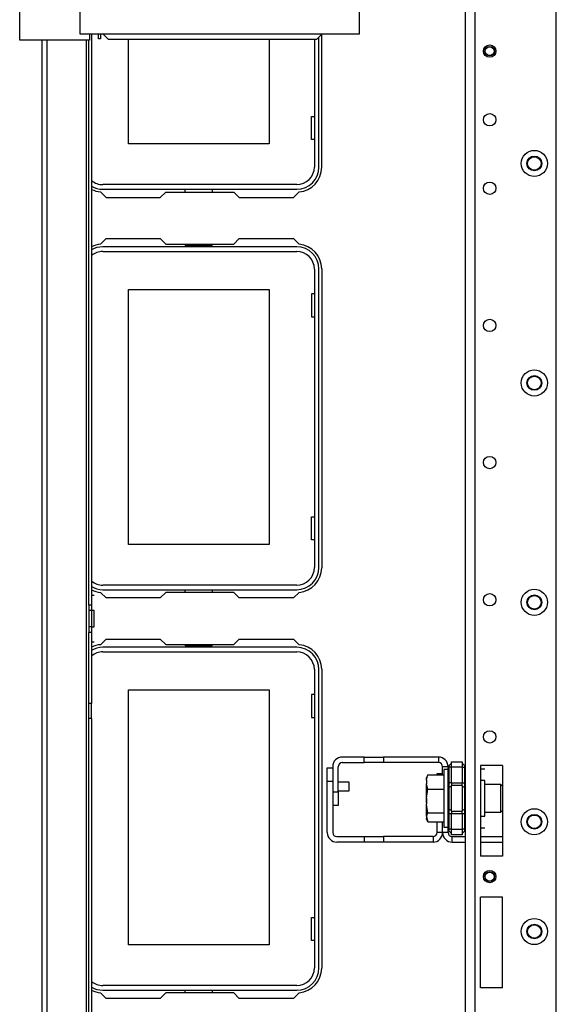
# Model space of a CAD drawing. Units: inches. Extents: x -95 to 176, y -64 to 171.
# Drawn here: x -13 to -5, y -41 to -26 of the extents above; entities that cross this region are included whole.
import ezdxf

# ---------------------------------------------------------------- set-up
doc = ezdxf.new("R2010")
doc.units = ezdxf.units.IN
doc.header["$MEASUREMENT"] = 0
doc.layers.add('TFR-TRI', color=7, linetype='CONTINUOUS')

msp = doc.modelspace()

# ---------------------------------------------------------------- linework, layer by layer
at = {"layer": 'TFR-TRI', "color": 3, "linetype": 'Continuous'}
for p, q in [((-7.844, -24.564), (-7.844, -26.624)), ((-11.848, -26.624), (-11.848, -26.124)), ((-7.844, -26.624), (-11.848, -26.624)), ((-11.521, -26.624), (-11.447, -26.699)), ((-11.447, -26.699), (-8.454, -26.699)), ((-8.454, -26.699), (-8.38, -26.624)), ((-7.991, -37.362), (-8.147, -37.362)), ((-7.991, -37.393), (-7.991, -37.362)), ((-7.991, -37.455), (-7.991, -37.393)), ((-8.147, -37.487), (-7.991, -37.487)), ((-7.991, -37.487), (-7.991, -37.455)), ((-6.883, -37.53), (-6.883, -37.549)), ((-6.883, -37.549), (-6.883, -37.593)), ((-6.883, -37.593), (-6.883, -37.637)), ((-6.883, -37.637), (-6.883, -37.655)), ((-6.883, -37.655), (-6.881, -37.655))]:
    msp.add_line(p, q, dxfattribs=at)
at = {"layer": 'TFR-TRI', "color": 252, "linetype": 'Continuous'}
for p, q in [((-6.32, -60.005), (-6.32, -24.564)), ((-6.182, -60.005), (-6.182, -24.564)), ((-5.017, -59.67), (-5.017, -24.564)), ((-5.788, -37.123), (-6.103, -37.123)), ((-6.103, -37.123), (-6.103, -38.422)), ((-5.788, -37.123), (-5.788, -38.422)), ((-5.788, -38.422), (-6.103, -38.422)), ((-6.103, -40.312), (-6.103, -39.013)), ((-5.788, -39.013), (-6.103, -39.013)), ((-5.788, -40.312), (-5.788, -39.013)), ((-5.788, -40.312), (-6.103, -40.312))]:
    msp.add_line(p, q, dxfattribs=at)
at = {"layer": 'TFR-TRI', "color": 251, "linetype": 'Continuous'}
for p, q in [((-12.718, -26.711), (-12.718, -26.211)), ((-11.718, -26.624), (-11.718, -26.711)), ((-11.718, -26.711), (-12.718, -26.711)), ((-6.871, -37.273), (-6.882, -37.297)), ((-6.881, -37.333), (-6.861, -37.255)), ((-6.879, -37.296), (-6.881, -37.304)), ((-6.881, -37.333), (-6.881, -37.297)), ((-6.881, -37.297), (-6.881, -37.304)), ((-6.861, -37.255), (-6.879, -37.296)), ((-6.861, -37.255), (-6.632, -37.255)), ((-6.57, -37.179), (-6.632, -37.179)), ((-6.632, -37.179), (-6.632, -37.235)), ((-6.632, -37.235), (-6.632, -37.386)), ((-6.881, -37.333), (-6.881, -37.385)), ((-6.877, -37.407), (-6.881, -37.385)), ((-6.881, -37.479), (-6.881, -37.385)), ((-6.861, -37.463), (-6.877, -37.407)), ((-6.632, -37.386), (-6.632, -37.593)), ((-5.812, -37.396), (-6.044, -37.396)), ((-5.788, -37.42), (-5.812, -37.396)), ((-5.812, -37.433), (-5.812, -37.396)), ((-5.812, -37.532), (-5.812, -37.433)), ((-6.881, -37.589), (-6.861, -37.463)), ((-6.881, -37.589), (-6.881, -37.479)), ((-6.881, -37.589), (-6.881, -37.674)), ((-6.861, -37.463), (-6.632, -37.463)), ((-5.812, -37.654), (-5.812, -37.532)), ((-6.877, -37.71), (-6.881, -37.674)), ((-6.881, -37.775), (-6.881, -37.674)), ((-6.861, -37.801), (-6.877, -37.71)), ((-6.632, -37.593), (-6.632, -37.799)), ((-5.812, -37.752), (-5.812, -37.654)), ((-6.881, -37.849), (-6.881, -37.775)), ((-6.881, -37.849), (-6.861, -37.801)), ((-6.881, -37.849), (-6.881, -37.882)), ((-6.881, -37.853), (-6.861, -37.931)), ((-6.861, -37.801), (-6.632, -37.801)), ((-6.632, -37.799), (-6.632, -37.951)), ((-6.044, -37.79), (-5.812, -37.79)), ((-5.812, -37.79), (-5.812, -37.752)), ((-5.812, -37.79), (-5.788, -37.766)), ((-6.882, -37.888), (-6.871, -37.912)), ((-6.879, -37.889), (-6.881, -37.882)), ((-6.861, -37.931), (-6.879, -37.889)), ((-6.861, -37.931), (-6.632, -37.931)), ((-6.632, -37.951), (-6.632, -38.006)), ((-6.632, -38.006), (-6.57, -38.006))]:
    msp.add_line(p, q, dxfattribs=at)
at = {"layer": 'TFR-TRI', "color": 30, "linetype": 'Continuous'}
for p, q in [((-11.687, -26.624), (-11.687, -34.821)), ((-8.384, -28.536), (-8.384, -26.628)), ((-12.395, -60.536), (-12.395, -26.711)), ((-12.324, -60.536), (-12.324, -26.711)), ((-11.758, -60.536), (-11.758, -26.711)), ((-11.726, -34.821), (-11.726, -26.711)), ((-11.558, -28.889), (-11.478, -28.969)), ((-11.478, -28.969), (-10.701, -28.969)), ((-10.701, -28.969), (-10.622, -28.891)), ((-10.622, -28.891), (-9.645, -28.891)), ((-9.645, -28.891), (-9.566, -28.969)), ((-9.566, -28.969), (-8.789, -28.969)), ((-8.789, -28.969), (-8.709, -28.889)), ((-11.558, -29.64), (-11.478, -29.56)), ((-11.478, -29.56), (-10.701, -29.56)), ((-10.701, -29.56), (-10.622, -29.639)), ((-10.622, -29.639), (-9.645, -29.639)), ((-9.645, -29.639), (-9.566, -29.56)), ((-9.566, -29.56), (-8.789, -29.56)), ((-8.789, -29.56), (-8.709, -29.64)), ((-8.384, -29.993), (-8.384, -34.284)), ((-11.647, -34.681), (-11.687, -34.681)), ((-11.478, -34.717), (-11.558, -34.637)), ((-10.701, -34.717), (-11.478, -34.717)), ((-10.622, -34.639), (-10.701, -34.717)), ((-9.645, -34.639), (-10.622, -34.639)), ((-9.566, -34.717), (-9.645, -34.639)), ((-8.789, -34.717), (-9.566, -34.717)), ((-8.709, -34.637), (-8.789, -34.717)), ((-11.687, -34.821), (-11.726, -34.821)), ((-11.726, -34.821), (-11.726, -34.899)), ((-11.726, -34.899), (-11.726, -35.134)), ((-11.687, -34.899), (-11.726, -34.899)), ((-11.687, -34.821), (-11.687, -34.899)), ((-11.647, -34.899), (-11.687, -34.899)), ((-11.687, -34.899), (-11.687, -35.134)), ((-11.647, -34.934), (-11.647, -34.899)), ((-11.647, -35.016), (-11.647, -34.934)), ((-11.647, -35.099), (-11.647, -35.016)), ((-11.726, -35.134), (-11.726, -35.212)), ((-11.687, -35.134), (-11.726, -35.134)), ((-11.687, -35.134), (-11.647, -35.134)), ((-11.687, -35.134), (-11.687, -35.212)), ((-11.647, -35.134), (-11.647, -35.099)), ((-11.687, -35.212), (-11.726, -35.212)), ((-11.726, -36.231), (-11.726, -35.212)), ((-11.687, -35.212), (-11.687, -36.231)), ((-11.558, -35.388), (-11.478, -35.308)), ((-11.478, -35.308), (-10.701, -35.308)), ((-10.701, -35.308), (-10.622, -35.387)), ((-9.645, -35.387), (-9.566, -35.308)), ((-9.566, -35.308), (-8.789, -35.308)), ((-8.789, -35.308), (-8.709, -35.388)), ((-11.647, -35.352), (-11.687, -35.352)), ((-10.622, -35.387), (-9.645, -35.387)), ((-8.384, -35.741), (-8.384, -40.032)), ((-11.687, -36.231), (-11.726, -36.231)), ((-11.726, -36.263), (-11.726, -36.231)), ((-11.726, -36.339), (-11.726, -36.263)), ((-11.687, -36.263), (-11.687, -36.231)), ((-11.687, -36.339), (-11.687, -36.263)), ((-11.726, -36.416), (-11.726, -36.339)), ((-11.726, -36.448), (-11.726, -36.416)), ((-11.726, -40.987), (-11.726, -36.448)), ((-11.687, -36.448), (-11.726, -36.448)), ((-11.687, -36.416), (-11.687, -36.339)), ((-11.687, -36.448), (-11.687, -36.416)), ((-11.687, -36.448), (-11.687, -40.987)), ((-11.478, -40.465), (-11.558, -40.385)), ((-10.622, -40.387), (-10.701, -40.465)), ((-9.645, -40.387), (-10.622, -40.387)), ((-9.566, -40.465), (-9.645, -40.387)), ((-8.709, -40.385), (-8.789, -40.465)), ((-10.701, -40.465), (-11.478, -40.465)), ((-8.789, -40.465), (-9.566, -40.465))]:
    msp.add_line(p, q, dxfattribs=at)
at = {"layer": 'TFR-TRI', "color": 1, "linetype": 'Continuous'}
for p, q in [((-11.588, -26.691), (-11.588, -26.624)), ((-11.557, -26.691), (-11.588, -26.691)), ((-11.557, -26.624), (-11.557, -26.691))]:
    msp.add_line(p, q, dxfattribs=at)
at = {"layer": 'TFR-TRI', "color": 215, "linetype": 'Continuous'}
for p, q in [((-11.158, -28.201), (-11.158, -26.699)), ((-9.138, -26.699), (-9.138, -28.201)), ((-8.528, -27.806), (-8.489, -27.806)), ((-8.528, -28.136), (-8.528, -27.806)), ((-9.138, -28.201), (-11.158, -28.201)), ((-8.489, -28.136), (-8.528, -28.136)), ((-11.158, -30.289), (-9.138, -30.289)), ((-11.158, -33.949), (-11.158, -30.289)), ((-9.138, -30.289), (-9.138, -33.949)), ((-8.528, -30.354), (-8.528, -30.684)), ((-8.489, -30.354), (-8.528, -30.354)), ((-8.528, -30.684), (-8.489, -30.684)), ((-8.528, -33.554), (-8.489, -33.554)), ((-8.528, -33.884), (-8.528, -33.554)), ((-8.489, -33.884), (-8.528, -33.884)), ((-9.138, -33.949), (-11.158, -33.949)), ((-11.158, -36.037), (-9.138, -36.037)), ((-11.158, -39.697), (-11.158, -36.037)), ((-9.138, -36.037), (-9.138, -39.697)), ((-8.528, -36.102), (-8.528, -36.432)), ((-8.489, -36.102), (-8.528, -36.102)), ((-8.528, -36.432), (-8.489, -36.432)), ((-8.304, -37.157), (-8.226, -37.157)), ((-8.304, -37.353), (-8.304, -37.157)), ((-6.727, -37.255), (-6.727, -37.238)), ((-6.727, -37.238), (-6.649, -37.238)), ((-6.103, -37.17), (-6.044, -37.17)), ((-6.103, -37.17), (-6.044, -37.17)), ((-8.304, -38.084), (-8.304, -37.353)), ((-8.226, -37.353), (-8.304, -37.353)), ((-8.226, -37.353), (-8.226, -38.084)), ((-6.044, -37.337), (-6.103, -37.337)), ((-6.044, -37.371), (-6.044, -37.337)), ((-6.044, -37.465), (-6.044, -37.371)), ((-6.044, -37.593), (-6.044, -37.465)), ((-6.044, -37.721), (-6.044, -37.593)), ((-6.044, -37.814), (-6.044, -37.721)), ((-6.103, -37.849), (-6.044, -37.849)), ((-6.044, -37.849), (-6.044, -37.814)), ((-6.727, -38.084), (-6.727, -37.931)), ((-6.649, -38.084), (-6.649, -37.931)), ((-6.103, -38.016), (-6.044, -38.016)), ((-6.103, -38.016), (-6.044, -38.016)), ((-8.167, -38.143), (-7.773, -38.143)), ((-7.773, -38.143), (-7.497, -38.143)), ((-7.773, -38.143), (-7.773, -38.221)), ((-6.786, -38.143), (-7.497, -38.143)), ((-7.497, -38.143), (-7.497, -38.221)), ((-6.786, -38.143), (-6.786, -38.221)), ((-6.649, -38.084), (-6.727, -38.084)), ((-7.773, -38.221), (-8.167, -38.221)), ((-7.497, -38.221), (-7.773, -38.221)), ((-6.786, -38.221), (-7.497, -38.221)), ((-8.528, -39.302), (-8.489, -39.302)), ((-8.528, -39.632), (-8.528, -39.302)), ((-9.138, -39.697), (-11.158, -39.697)), ((-8.489, -39.632), (-8.528, -39.632))]:
    msp.add_line(p, q, dxfattribs=at)
at = {"layer": 'TFR-TRI', "color": 12, "linetype": 'Continuous'}
for p, q in [((-8.489, -26.699), (-8.489, -28.532)), ((-8.423, -28.532), (-8.423, -26.667)), ((-8.742, -28.785), (-11.525, -28.785)), ((-11.525, -28.851), (-8.742, -28.851)), ((-10.342, -28.891), (-10.342, -28.851)), ((-9.954, -28.851), (-9.954, -28.891)), ((-8.742, -29.678), (-11.525, -29.678)), ((-10.342, -29.639), (-10.342, -29.658)), ((-10.342, -29.658), (-9.954, -29.658)), ((-9.954, -29.658), (-9.954, -29.639)), ((-11.525, -29.744), (-8.742, -29.744)), ((-8.489, -29.997), (-8.489, -34.28)), ((-8.423, -34.28), (-8.423, -29.997)), ((-8.742, -34.533), (-11.525, -34.533)), ((-11.525, -34.599), (-8.742, -34.599)), ((-10.342, -34.639), (-10.342, -34.599)), ((-9.954, -34.599), (-9.954, -34.639)), ((-8.742, -35.426), (-11.525, -35.426)), ((-10.342, -35.387), (-10.342, -35.406)), ((-10.342, -35.406), (-9.954, -35.406)), ((-9.954, -35.406), (-9.954, -35.387)), ((-11.525, -35.492), (-8.742, -35.492)), ((-8.489, -35.745), (-8.489, -40.028)), ((-8.423, -40.028), (-8.423, -35.745)), ((-8.742, -40.281), (-11.525, -40.281)), ((-11.525, -40.347), (-8.742, -40.347)), ((-10.342, -40.387), (-10.342, -40.347)), ((-9.954, -40.347), (-9.954, -40.387))]:
    msp.add_line(p, q, dxfattribs=at)
at = {"layer": 'TFR-TRI', "color": 253, "linetype": 'Continuous'}
for p, q in [((-7.773, -37.001), (-8.088, -37.001)), ((-7.773, -37.001), (-7.497, -37.001)), ((-7.773, -37.08), (-7.773, -37.001)), ((-6.708, -37.001), (-7.497, -37.001)), ((-7.497, -37.001), (-7.497, -37.08)), ((-6.708, -37.001), (-6.708, -37.08)), ((-8.226, -37.139), (-8.226, -37.501)), ((-8.147, -37.501), (-8.147, -37.139)), ((-8.088, -37.08), (-7.773, -37.08)), ((-7.497, -37.08), (-7.773, -37.08)), ((-6.708, -37.08), (-7.497, -37.08)), ((-6.649, -37.255), (-6.649, -37.139)), ((-6.57, -37.139), (-6.649, -37.139)), ((-8.226, -37.501), (-8.147, -37.501)), ((-8.147, -37.501), (-8.147, -37.697)), ((-8.147, -37.697), (-8.226, -37.697)), ((-6.649, -38.084), (-6.649, -37.931)), ((-6.57, -38.084), (-6.649, -38.084)), ((-6.57, -38.084), (-6.57, -38.03)), ((-6.511, -38.143), (-6.32, -38.143)), ((-6.511, -38.221), (-6.511, -38.143)), ((-6.103, -38.143), (-5.788, -38.143)), ((-6.511, -38.221), (-6.32, -38.221)), ((-6.103, -38.221), (-5.788, -38.221))]:
    msp.add_line(p, q, dxfattribs=at)
at = {"layer": 'TFR-TRI', "color": 235, "linetype": 'Continuous'}
for p, q in [((-6.569, -37.146), (-6.57, -37.155)), ((-6.569, -37.152), (-6.57, -37.155)), ((-6.57, -37.369), (-6.57, -37.155)), ((-6.566, -37.139), (-6.569, -37.146)), ((-6.567, -37.15), (-6.569, -37.152)), ((-6.563, -37.148), (-6.567, -37.15)), ((-6.563, -37.132), (-6.566, -37.139)), ((-6.558, -37.127), (-6.563, -37.132)), ((-6.558, -37.148), (-6.563, -37.148)), ((-6.561, -37.131), (-6.562, -37.136)), ((-6.562, -37.136), (-6.561, -37.141)), ((-6.558, -37.127), (-6.561, -37.131)), ((-6.561, -37.141), (-6.558, -37.148)), ((-6.558, -37.127), (-6.52, -37.089)), ((-6.52, -37.148), (-6.558, -37.148)), ((-6.558, -37.148), (-6.558, -37.369)), ((-6.52, -37.069), (-6.37, -37.069)), ((-6.52, -37.092), (-6.52, -37.069)), ((-6.52, -37.148), (-6.52, -37.092)), ((-6.37, -37.148), (-6.52, -37.148)), ((-6.52, -37.369), (-6.52, -37.148)), ((-6.37, -37.069), (-6.37, -37.092)), ((-6.37, -37.089), (-6.331, -37.127)), ((-6.37, -37.092), (-6.37, -37.148)), ((-6.37, -37.148), (-6.37, -37.369)), ((-6.37, -37.148), (-6.331, -37.148)), ((-6.329, -37.131), (-6.331, -37.127)), ((-6.331, -37.148), (-6.329, -37.141)), ((-6.331, -37.369), (-6.331, -37.148)), ((-6.328, -37.136), (-6.329, -37.131)), ((-6.329, -37.141), (-6.328, -37.136)), ((-6.57, -37.411), (-6.57, -37.369)), ((-6.567, -37.369), (-6.57, -37.369)), ((-6.57, -37.451), (-6.57, -37.411)), ((-6.567, -37.443), (-6.57, -37.451)), ((-6.57, -37.593), (-6.57, -37.451)), ((-6.558, -37.369), (-6.567, -37.369)), ((-6.558, -37.437), (-6.567, -37.443)), ((-6.52, -37.369), (-6.558, -37.369)), ((-6.558, -37.369), (-6.558, -37.404)), ((-6.558, -37.404), (-6.558, -37.437)), ((-6.52, -37.418), (-6.558, -37.437)), ((-6.558, -37.437), (-6.558, -37.593)), ((-6.52, -37.369), (-6.37, -37.369)), ((-6.52, -37.369), (-6.52, -37.389)), ((-6.52, -37.389), (-6.52, -37.408)), ((-6.37, -37.408), (-6.52, -37.408)), ((-6.52, -37.593), (-6.52, -37.408)), ((-6.37, -37.389), (-6.37, -37.369)), ((-6.37, -37.369), (-6.331, -37.369)), ((-6.37, -37.408), (-6.37, -37.389)), ((-6.37, -37.408), (-6.37, -37.593)), ((-6.37, -37.418), (-6.331, -37.437)), ((-6.331, -37.404), (-6.331, -37.369)), ((-6.323, -37.369), (-6.331, -37.369)), ((-6.331, -37.437), (-6.331, -37.404)), ((-6.331, -37.593), (-6.331, -37.437)), ((-6.331, -37.437), (-6.323, -37.443)), ((-6.32, -37.369), (-6.323, -37.369)), ((-6.323, -37.443), (-6.32, -37.451)), ((-6.57, -37.735), (-6.57, -37.593)), ((-6.558, -37.593), (-6.558, -37.749)), ((-6.52, -37.777), (-6.52, -37.593)), ((-6.37, -37.593), (-6.37, -37.777)), ((-6.331, -37.749), (-6.331, -37.593)), ((-6.57, -37.774), (-6.57, -37.735)), ((-6.567, -37.742), (-6.57, -37.735)), ((-6.57, -37.816), (-6.57, -37.774)), ((-6.57, -38.03), (-6.57, -37.816)), ((-6.57, -37.816), (-6.567, -37.816)), ((-6.558, -37.749), (-6.567, -37.742)), ((-6.567, -37.816), (-6.558, -37.816)), ((-6.52, -37.768), (-6.558, -37.749)), ((-6.558, -37.749), (-6.558, -37.781)), ((-6.558, -37.781), (-6.558, -37.816)), ((-6.52, -37.816), (-6.558, -37.816)), ((-6.558, -37.816), (-6.558, -38.038)), ((-6.52, -37.777), (-6.37, -37.777)), ((-6.52, -37.777), (-6.52, -37.796)), ((-6.52, -37.796), (-6.52, -37.816)), ((-6.37, -37.816), (-6.52, -37.816)), ((-6.52, -38.038), (-6.52, -37.816)), ((-6.37, -37.768), (-6.331, -37.749)), ((-6.37, -37.796), (-6.37, -37.777)), ((-6.37, -37.816), (-6.37, -37.796)), ((-6.37, -37.816), (-6.37, -38.038)), ((-6.331, -37.816), (-6.37, -37.816)), ((-6.331, -37.749), (-6.323, -37.742)), ((-6.331, -37.781), (-6.331, -37.749)), ((-6.331, -37.816), (-6.331, -37.781)), ((-6.331, -38.038), (-6.331, -37.816)), ((-6.331, -37.816), (-6.323, -37.816)), ((-6.323, -37.742), (-6.32, -37.735)), ((-6.323, -37.816), (-6.32, -37.816)), ((-6.57, -38.03), (-6.569, -38.039)), ((-6.57, -38.03), (-6.567, -38.036)), ((-6.569, -38.039), (-6.566, -38.047)), ((-6.567, -38.036), (-6.563, -38.037)), ((-6.566, -38.047), (-6.563, -38.053)), ((-6.563, -38.037), (-6.558, -38.038)), ((-6.563, -38.053), (-6.558, -38.058)), ((-6.561, -38.044), (-6.562, -38.05)), ((-6.562, -38.05), (-6.561, -38.054)), ((-6.558, -38.038), (-6.561, -38.044)), ((-6.561, -38.054), (-6.558, -38.058)), ((-6.52, -38.038), (-6.558, -38.038)), ((-6.558, -38.058), (-6.52, -38.097)), ((-6.52, -38.038), (-6.37, -38.038)), ((-6.52, -38.093), (-6.52, -38.038)), ((-6.52, -38.116), (-6.52, -38.093)), ((-6.37, -38.116), (-6.52, -38.116)), ((-6.37, -38.038), (-6.37, -38.093)), ((-6.331, -38.038), (-6.37, -38.038)), ((-6.331, -38.058), (-6.37, -38.097)), ((-6.37, -38.093), (-6.37, -38.116)), ((-6.329, -38.044), (-6.331, -38.038)), ((-6.331, -38.058), (-6.329, -38.054)), ((-6.328, -38.05), (-6.329, -38.044)), ((-6.329, -38.054), (-6.328, -38.05))]:
    msp.add_line(p, q, dxfattribs=at)
at = {"layer": 'TFR-TRI', "color": 252, "linetype": 'Continuous'}
for centre, radius in [((-5.973, -26.869), 0.0886), ((-5.973, -27.853), 0.0886), ((-5.332, -28.481), 0.188), ((-5.332, -28.481), 0.106), ((-5.973, -28.837), 0.0886), ((-5.973, -30.806), 0.0886), ((-5.332, -31.631), 0.188), ((-5.332, -31.631), 0.106), ((-5.973, -32.774), 0.0886), ((-5.332, -34.78), 0.188), ((-5.973, -34.743), 0.0886), ((-5.332, -34.78), 0.106), ((-5.973, -36.711), 0.0886), ((-5.332, -37.93), 0.188), ((-5.332, -37.93), 0.106), ((-5.973, -38.717), 0.0886), ((-5.332, -39.505), 0.188), ((-5.332, -39.505), 0.106)]:
    msp.add_circle(centre, radius, dxfattribs=at)
at = {"layer": 'TFR-TRI', "color": 3, "linetype": 'Continuous'}
for centre, radius in [((-5.973, -26.869), 0.0689), ((-5.973, -26.869), 0.064), ((-5.973, -38.717), 0.0689), ((-5.973, -38.717), 0.064)]:
    msp.add_circle(centre, radius, dxfattribs=at)
at = {"layer": 'TFR-TRI', "color": 7, "linetype": 'Continuous'}
for centre in [(-5.332, -28.481), (-5.332, -31.631), (-5.332, -34.78), (-5.332, -37.93), (-5.332, -39.505)]:
    msp.add_circle(centre, 0.097, dxfattribs=at)
at = {"layer": 'TFR-TRI', "color": 12, "linetype": 'Continuous'}
for centre, radius, start, end in [((-8.742, -28.532), 0.253, 270, 0), ((-8.742, -28.532), 0.319, 270, 0), ((-11.525, -28.532), 0.253, 230.3466, 270), ((-11.525, -28.532), 0.319, 239.5898, 270), ((-11.525, -29.997), 0.319, 90, 120.4102), ((-8.742, -29.997), 0.319, 0, 90), ((-11.525, -29.997), 0.253, 90, 129.6534), ((-8.742, -29.997), 0.253, 0, 90), ((-8.742, -34.28), 0.253, 270, 0), ((-8.742, -34.28), 0.319, 270, 0), ((-11.525, -34.28), 0.253, 230.3466, 270), ((-11.525, -34.28), 0.319, 239.5898, 270), ((-11.525, -35.745), 0.319, 90, 120.4102), ((-8.742, -35.745), 0.319, 0, 90), ((-11.525, -35.745), 0.253, 90, 129.6534), ((-8.742, -35.745), 0.253, 0, 90), ((-8.742, -40.028), 0.253, 270, 0), ((-8.742, -40.028), 0.319, 270, 0), ((-11.525, -40.028), 0.253, 230.3466, 270), ((-11.525, -40.028), 0.319, 239.5898, 270)]:
    msp.add_arc(centre, radius, start, end, dxfattribs=at)
at = {"layer": 'TFR-TRI', "color": 30, "linetype": 'Continuous'}
for centre, start, end in [((-8.738, -28.536), 274.7196, 0), ((-11.529, -28.536), 243.6112, 265.2804), ((-11.529, -29.993), 94.7196, 116.3888), ((-8.738, -29.993), 0, 85.2804), ((-8.738, -34.284), 274.7196, 0), ((-11.529, -34.284), 243.6112, 265.2804), ((-11.529, -35.741), 94.7196, 116.3888), ((-8.738, -35.741), 0, 85.2804), ((-8.738, -40.032), 274.7196, 0), ((-11.529, -40.032), 243.6112, 265.2804)]:
    msp.add_arc(centre, 0.354, start, end, dxfattribs=at)
at = {"layer": 'TFR-TRI', "color": 253, "linetype": 'Continuous'}
for centre, radius, start, end in [((-8.088, -37.139), 0.138, 90, 180), ((-6.708, -37.139), 0.138, 0, 90), ((-8.088, -37.139), 0.0591, 90, 180), ((-6.708, -37.139), 0.0591, 0, 90), ((-6.511, -38.084), 0.138, 180, 270), ((-6.511, -38.084), 0.0591, 180, 270)]:
    msp.add_arc(centre, radius, start, end, dxfattribs=at)
at = {"layer": 'TFR-TRI', "color": 215, "linetype": 'Continuous'}
for centre, radius, start, end in [((-8.167, -38.084), 0.138, 180, 270), ((-8.167, -38.084), 0.0591, 180, 270), ((-6.786, -38.084), 0.0591, 270, 0), ((-6.786, -38.084), 0.138, 270, 0)]:
    msp.add_arc(centre, radius, start, end, dxfattribs=at)

doc.saveas('drawing.dxf')
